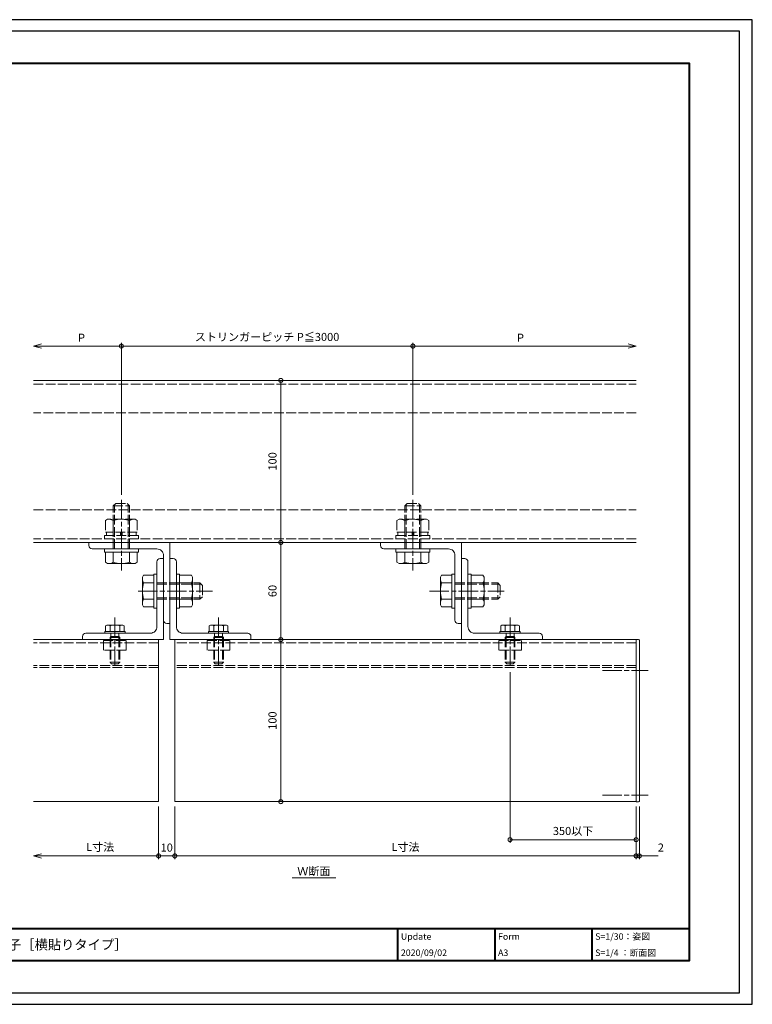
# Model space of a CAD drawing. Units: millimetres. Extents: x -14 to 842, y -13 to 595.
# Drawn here: x 390 to 842, y -13 to 595 of the extents above; entities that cross this region are included whole.
import ezdxf

# ---------------------------------------------------------------- set-up
doc = ezdxf.new("R2010")
doc.units = ezdxf.units.MM
doc.linetypes.add('AM_ISO02W050', pattern=[7.5, 6, -1.5])
doc.linetypes.add('AM_ISO08W050', pattern=[18, 12, -1.5, 3, -1.5])
for name, color, linetype, lineweight in [('AM_0', 7, 'Continuous', 18), ('AM_1', 14, 'Continuous', 40), ('AM_3', 6, 'AM_ISO02W050', 9), ('AM_5', 3, 'Continuous', 9), ('AM_7', 4, 'AM_ISO08W050', 9)]:
    doc.layers.add(name, color=color, linetype=linetype, lineweight=lineweight)
doc.layers.add('AM_VIEWS', color=1, linetype='Continuous', lineweight=25, plot=False)
doc.styles.add('ゴシック', font='msgothic.ttc')
doc.dimstyles.new('VF$0', dxfattribs={"dimtxt": 5, "dimasz": 5, "dimexe": 2, "dimexo": 3, "dimgap": 2, "dimtad": 1, "dimdsep": 46, "dimtxsty": 'ゴシック', "dimblk": 'DOTSMALL', "dimcen": 0, "dimclrd": 256, "dimclre": 256, "dimclrt": 2, "dimadec": 0, "dimazin": 2, "dimtp": 0.1, "dimtm": 0.1, "dimtfac": 0.71, "dimtmove": 0, "dimatfit": 3, "dimldrblk": 'OPEN30', "dimfxl": 1, "dimlwd": -1, "dimlwe": -1, "dimarcsym": 0})

# ---------------------------------------------------------------- blocks, each defined once
blk = doc.blocks.new('_DotSmall')
at = {"color": 0, "linetype": 'ByBlock', "const_width": 0.5}
blk.add_lwpolyline([(-0.0625, 0, 1), (0.0625, 0, 1)], format="xyb", close=True, dxfattribs=at)
blk = doc.blocks.new('*D13')
at = {"layer": 'AM_5', "linetype": 'Continuous'}
blk.add_line((551.08, 111.92), (551.08, 211.92), dxfattribs=at)
at = {"layer": 'Defpoints', "color": 0}
for p in [(532.62, 211.92), (551.08, 211.92), (487.62, 111.92)]:
    blk.add_point(p, dxfattribs=at)
at = {"layer": 'AM_5', "xscale": 5, "yscale": 5, "zscale": 5}
for p, rotation in [((551.08, 211.92), 90), ((551.08, 111.92), 270)]:
    blk.add_blockref('_DotSmall', p, dxfattribs=dict(at, rotation=rotation))
at = {"layer": 'AM_5', "color": 2, "insert": (546.58, 161.92), "char_height": 5, "attachment_point": 5, "rotation": 90, "style": 'ゴシック'}
blk.add_mtext('100', dxfattribs=at)
blk = doc.blocks.new('_Open30')
at = {"color": 0, "linetype": 'ByBlock', "lineweight": -2}
for p, q in [((-1, 0.267949), (0, 0)), ((0, 0), (-1, -0.267949)), ((0, 0), (-1, 0))]:
    blk.add_line(p, q, dxfattribs=at)
blk = doc.blocks.new('*D14')
at = {"layer": 'AM_5', "linetype": 'Continuous'}
blk.add_line((551.08, 211.92), (551.08, 271.92), dxfattribs=at)
at = {"layer": 'Defpoints', "color": 0}
for p in [(482.62, 271.92), (551.08, 271.92), (532.62, 211.92)]:
    blk.add_point(p, dxfattribs=at)
at = {"layer": 'AM_5', "xscale": 5, "yscale": 5, "zscale": 5}
for p, rotation in [((551.08, 271.92), 90), ((551.08, 211.92), 270)]:
    blk.add_blockref('_DotSmall', p, dxfattribs=dict(at, rotation=rotation))
at = {"layer": 'AM_5', "color": 2, "insert": (546.58, 241.92), "char_height": 5, "attachment_point": 5, "rotation": 90, "style": 'ゴシック'}
blk.add_mtext('60', dxfattribs=at)
blk = doc.blocks.new('*D15')
at = {"layer": 'AM_5', "linetype": 'Continuous'}
blk.add_line((551.08, 271.92), (551.08, 371.92), dxfattribs=at)
at = {"layer": 'Defpoints', "color": 0}
for p in [(398.39, 371.92), (551.08, 371.92), (482.62, 271.92)]:
    blk.add_point(p, dxfattribs=at)
at = {"layer": 'AM_5', "xscale": 5, "yscale": 5, "zscale": 5}
for p, rotation in [((551.08, 371.92), 90), ((551.08, 271.92), 270)]:
    blk.add_blockref('_DotSmall', p, dxfattribs=dict(at, rotation=rotation))
at = {"layer": 'AM_5', "color": 2, "insert": (546.58, 321.92), "char_height": 5, "attachment_point": 5, "rotation": 90, "style": 'ゴシック'}
blk.add_mtext('100', dxfattribs=at)
blk = doc.blocks.new('*D19')
at = {"layer": 'AM_5', "linetype": 'Continuous'}
for p, q in [((452.62, 301.21), (452.62, 395.07)), ((403.39, 393.07), (452.62, 393.07))]:
    blk.add_line(p, q, dxfattribs=at)
at = {"layer": 'Defpoints', "color": 0}
for p in [(452.62, 393.07), (398.39, 371.92), (452.62, 298.21)]:
    blk.add_point(p, dxfattribs=at)
at = {"layer": 'AM_5', "xscale": 5, "yscale": 5, "zscale": 5, "rotation": 180}
blk.add_blockref('_Open30', (398.39, 393.07), dxfattribs=at)
at = {"layer": 'AM_5', "xscale": 5, "yscale": 5, "zscale": 5}
blk.add_blockref('_DotSmall', (452.62, 393.07), dxfattribs=at)
at = {"layer": 'AM_5', "color": 2, "insert": (428, 397.57), "char_height": 5, "attachment_point": 5, "style": 'ゴシック'}
blk.add_mtext('P', dxfattribs=at)
blk = doc.blocks.new('*D20')
at = {"layer": 'AM_5', "linetype": 'Continuous'}
for p, q in [((452.62, 301.21), (452.62, 395.07)), ((632.62, 301.21), (632.62, 395.07)), ((452.62, 393.07), (632.62, 393.07))]:
    blk.add_line(p, q, dxfattribs=at)
at = {"layer": 'Defpoints', "color": 0}
for p in [(632.62, 393.07), (452.62, 298.21), (632.62, 298.21)]:
    blk.add_point(p, dxfattribs=at)
at = {"layer": 'AM_5', "xscale": 5, "yscale": 5, "zscale": 5}
for p, rotation in [((452.62, 393.07), 179.9999989629482), ((632.62, 393.07), 359.9999989629482)]:
    blk.add_blockref('_DotSmall', p, dxfattribs=dict(at, rotation=rotation))
at = {"layer": 'AM_5', "color": 2, "insert": (542.62, 398.06), "char_height": 5, "attachment_point": 5, "rotation": 360, "style": 'ゴシック'}
blk.add_mtext('ストリンガーピッチ P≦3000', dxfattribs=at)
blk = doc.blocks.new('*D21')
at = {"layer": 'AM_5', "linetype": 'Continuous'}
for p, q in [((632.62, 301.21), (632.62, 395.07)), ((765.46, 393.07), (632.62, 393.07))]:
    blk.add_line(p, q, dxfattribs=at)
at = {"layer": 'Defpoints', "color": 0}
for p in [(632.62, 393.07), (770.46, 371.92), (632.62, 298.21)]:
    blk.add_point(p, dxfattribs=at)
at = {"layer": 'AM_5', "xscale": 5, "yscale": 5, "zscale": 5}
for name, p, rotation in [('_DotSmall', (632.62, 393.07), 179.9999989629482), ('_Open30', (770.46, 393.07), 359.9999989629482)]:
    blk.add_blockref(name, p, dxfattribs=dict(at, rotation=rotation))
at = {"layer": 'AM_5', "color": 2, "insert": (699.04, 397.57), "char_height": 5, "attachment_point": 5, "rotation": 360, "style": 'ゴシック'}
blk.add_mtext('P', dxfattribs=at)
blk = doc.blocks.new('*D22')
at = {"layer": 'AM_5', "linetype": 'Continuous'}
for p, q in [((485.62, 108.92), (485.62, 76.44)), ((770.46, 108.92), (770.46, 76.44)), ((770.46, 78.44), (485.62, 78.44))]:
    blk.add_line(p, q, dxfattribs=at)
at = {"layer": 'Defpoints', "color": 0}
for p in [(485.62, 111.92), (770.46, 111.92), (485.62, 78.44)]:
    blk.add_point(p, dxfattribs=at)
at = {"layer": 'AM_5', "xscale": 5, "yscale": 5, "zscale": 5, "rotation": 180}
blk.add_blockref('_DotSmall', (485.62, 78.44), dxfattribs=at)
at = {"layer": 'AM_5', "xscale": 5, "yscale": 5, "zscale": 5}
blk.add_blockref('_DotSmall', (770.46, 78.44), dxfattribs=at)
at = {"layer": 'AM_5', "color": 2, "insert": (628.04, 83.29), "char_height": 5, "attachment_point": 5, "style": 'ゴシック'}
blk.add_mtext('L寸法', dxfattribs=at)
blk = doc.blocks.new('*D23')
at = {"layer": 'AM_5', "linetype": 'Continuous'}
for p, q in [((475.62, 108.92), (475.62, 76.44)), ((485.62, 108.92), (485.62, 76.44)), ((475.62, 78.44), (485.62, 78.44))]:
    blk.add_line(p, q, dxfattribs=at)
at = {"layer": 'Defpoints', "color": 0}
for p in [(475.62, 111.92), (485.62, 111.92), (485.62, 78.44)]:
    blk.add_point(p, dxfattribs=at)
at = {"layer": 'AM_5', "xscale": 5, "yscale": 5, "zscale": 5, "rotation": 180}
blk.add_blockref('_DotSmall', (475.62, 78.44), dxfattribs=at)
at = {"layer": 'AM_5', "xscale": 5, "yscale": 5, "zscale": 5}
blk.add_blockref('_DotSmall', (485.62, 78.44), dxfattribs=at)
at = {"layer": 'AM_5', "color": 2, "insert": (480.62, 82.94), "char_height": 5, "attachment_point": 5, "style": 'ゴシック'}
blk.add_mtext('10', dxfattribs=at)
blk = doc.blocks.new('*D24')
at = {"layer": 'AM_5', "linetype": 'Continuous'}
for p, q in [((475.62, 108.92), (475.62, 76.44)), ((403.39, 78.44), (475.62, 78.44))]:
    blk.add_line(p, q, dxfattribs=at)
at = {"layer": 'Defpoints', "color": 0}
for p in [(398.39, 111.92), (475.62, 111.92), (475.62, 78.44)]:
    blk.add_point(p, dxfattribs=at)
at = {"layer": 'AM_5', "xscale": 5, "yscale": 5, "zscale": 5, "rotation": 180}
blk.add_blockref('_Open30', (398.39, 78.44), dxfattribs=at)
at = {"layer": 'AM_5', "xscale": 5, "yscale": 5, "zscale": 5}
blk.add_blockref('_DotSmall', (475.62, 78.44), dxfattribs=at)
at = {"layer": 'AM_5', "color": 2, "insert": (439.5, 83.29), "char_height": 5, "attachment_point": 5, "style": 'ゴシック'}
blk.add_mtext('L寸法', dxfattribs=at)
blk = doc.blocks.new('*D25')
at = {"layer": 'AM_5', "linetype": 'Continuous'}
for p, q in [((770.46, 108.92), (770.46, 76.44)), ((772.46, 108.92), (772.46, 76.44)), ((770.46, 78.44), (765.46, 78.44)), ((770.46, 78.44), (772.46, 78.44)), ((772.46, 78.44), (784.04, 78.44))]:
    blk.add_line(p, q, dxfattribs=at)
at = {"layer": 'Defpoints', "color": 0}
for p in [(770.46, 111.92), (772.46, 111.92), (772.46, 78.44)]:
    blk.add_point(p, dxfattribs=at)
at = {"layer": 'AM_5', "xscale": 5, "yscale": 5, "zscale": 5}
blk.add_blockref('_DotSmall', (770.46, 78.44), dxfattribs=at)
at = {"layer": 'AM_5', "xscale": 5, "yscale": 5, "zscale": 5, "rotation": 180}
blk.add_blockref('_DotSmall', (772.46, 78.44), dxfattribs=at)
at = {"layer": 'AM_5', "color": 2, "insert": (785.75, 82.94), "char_height": 5, "attachment_point": 5, "style": 'ゴシック'}
blk.add_mtext('2', dxfattribs=at)
blk = doc.blocks.new('*D26')
at = {"layer": 'AM_5', "linetype": 'Continuous'}
for p, q in [((692.62, 191.92), (692.62, 86.44)), ((770.46, 108.92), (770.46, 86.44)), ((692.62, 88.44), (770.46, 88.44))]:
    blk.add_line(p, q, dxfattribs=at)
at = {"layer": 'Defpoints', "color": 0}
for p in [(692.62, 194.92), (770.46, 111.92), (770.46, 88.44)]:
    blk.add_point(p, dxfattribs=at)
at = {"layer": 'AM_5', "xscale": 5, "yscale": 5, "zscale": 5, "rotation": 180}
blk.add_blockref('_DotSmall', (692.62, 88.44), dxfattribs=at)
at = {"layer": 'AM_5', "xscale": 5, "yscale": 5, "zscale": 5}
blk.add_blockref('_DotSmall', (770.46, 88.44), dxfattribs=at)
at = {"layer": 'AM_5', "color": 2, "insert": (731.54, 93.18), "char_height": 5, "attachment_point": 5, "style": 'ゴシック'}
blk.add_mtext('350以下', dxfattribs=at)

msp = doc.modelspace()

# ---------------------------------------------------------------- linework, layer by layer
at = {"layer": 'AM_0'}
for p, q in [((398.391, 371.917), (770.459, 371.917)), ((770.459, 271.917), (398.391, 271.917)), ((432.617, 271.917), (432.617, 269.917)), ((432.617, 271.917), (482.617, 271.917)), ((434.617, 267.917), (474.617, 267.917)), ((442.117, 265.917), (442.117, 267.917)), ((442.117, 267.917), (463.117, 267.917)), ((463.117, 265.917), (463.117, 267.917)), ((482.617, 271.917), (482.617, 221.917)), ((612.617, 271.917), (612.617, 269.917)), ((612.617, 271.917), (662.617, 271.917)), ((614.617, 267.917), (654.617, 267.917)), ((622.117, 265.917), (622.117, 267.917)), ((622.117, 267.917), (643.117, 267.917)), ((643.117, 265.917), (643.117, 267.917)), ((662.617, 271.917), (662.617, 221.917)), ((442.117, 265.917), (463.117, 265.917)), ((442.802, 259.676), (442.802, 265.917)), ((447.617, 259.676), (447.617, 265.917)), ((457.617, 259.676), (457.617, 265.917)), ((462.432, 259.676), (462.432, 265.917)), ((476.617, 261.917), (478.617, 261.917)), ((478.617, 263.917), (478.617, 223.917)), ((478.617, 211.917), (478.617, 261.917)), ((484.617, 261.917), (482.617, 261.917)), ((482.617, 211.917), (482.617, 261.917)), ((622.117, 265.917), (643.117, 265.917)), ((622.802, 259.676), (622.802, 265.917)), ((627.617, 259.676), (627.617, 265.917)), ((637.617, 259.676), (637.617, 265.917)), ((642.432, 259.676), (642.432, 265.917)), ((658.617, 263.917), (658.617, 223.917)), ((664.617, 261.917), (662.617, 261.917)), ((662.617, 211.917), (662.617, 261.917)), ((444.117, 258.917), (442.802, 259.676)), ((444.117, 258.917), (461.117, 258.917)), ((461.117, 258.917), (462.432, 259.676)), ((474.617, 219.917), (474.617, 259.917)), ((486.617, 219.917), (486.617, 259.917)), ((624.117, 258.917), (622.802, 259.676)), ((624.117, 258.917), (641.117, 258.917)), ((641.117, 258.917), (642.432, 259.676)), ((666.617, 219.917), (666.617, 259.917)), ((465.617, 250.417), (466.376, 251.732)), ((465.617, 250.417), (465.617, 233.417)), ((466.376, 251.732), (472.617, 251.732)), ((472.617, 252.417), (472.617, 231.417)), ((472.617, 252.417), (474.617, 252.417)), ((474.617, 252.417), (474.617, 231.417)), ((486.617, 231.417), (486.617, 252.417)), ((488.617, 252.417), (486.617, 252.417)), ((488.617, 231.417), (488.617, 252.417)), ((495.858, 251.732), (488.617, 251.732)), ((496.617, 250.417), (495.858, 251.732)), ((496.617, 233.417), (496.617, 250.417)), ((649.617, 250.417), (650.376, 251.732)), ((649.617, 250.417), (649.617, 233.417)), ((650.376, 251.732), (656.617, 251.732)), ((656.617, 252.417), (656.617, 231.417)), ((656.617, 252.417), (658.617, 252.417)), ((658.617, 252.417), (658.617, 231.417)), ((666.617, 231.417), (666.617, 252.417)), ((668.617, 252.417), (666.617, 252.417)), ((668.617, 231.417), (668.617, 252.417)), ((675.858, 251.732), (668.617, 251.732)), ((676.617, 250.417), (675.858, 251.732)), ((676.617, 233.417), (676.617, 250.417)), ((466.376, 246.917), (472.617, 246.917)), ((495.858, 246.917), (488.617, 246.917)), ((650.376, 246.917), (656.617, 246.917)), ((675.858, 246.917), (668.617, 246.917)), ((465.617, 233.417), (466.376, 232.102)), ((466.376, 236.917), (472.617, 236.917)), ((466.376, 232.102), (472.617, 232.102)), ((472.617, 231.417), (474.617, 231.417)), ((488.617, 231.417), (486.617, 231.417)), ((495.858, 236.917), (488.617, 236.917)), ((495.858, 232.102), (488.617, 232.102)), ((496.617, 233.417), (495.858, 232.102)), ((649.617, 233.417), (650.376, 232.102)), ((650.376, 236.917), (656.617, 236.917)), ((650.376, 232.102), (656.617, 232.102)), ((656.617, 231.417), (658.617, 231.417)), ((668.617, 231.417), (666.617, 231.417)), ((675.858, 236.917), (668.617, 236.917)), ((675.858, 232.102), (668.617, 232.102)), ((676.617, 233.417), (675.858, 232.102)), ((443.617, 220.917), (442.843, 220.471)), ((442.843, 220.471), (442.843, 216.917)), ((443.617, 220.917), (453.617, 220.917)), ((445.617, 220.471), (445.617, 216.917)), ((451.617, 220.471), (451.617, 216.917)), ((453.617, 220.917), (454.39, 220.471)), ((454.39, 220.471), (454.39, 216.917)), ((480.617, 221.917), (482.617, 221.917)), ((507.617, 220.917), (506.843, 220.471)), ((506.843, 220.471), (506.843, 216.917)), ((507.617, 220.917), (517.617, 220.917)), ((509.617, 220.471), (509.617, 216.917)), ((515.617, 220.471), (515.617, 216.917)), ((517.617, 220.917), (518.39, 220.471)), ((518.39, 220.471), (518.39, 216.917)), ((660.617, 221.917), (662.617, 221.917)), ((687.617, 220.917), (686.843, 220.471)), ((686.843, 220.471), (686.843, 216.917)), ((687.617, 220.917), (697.617, 220.917)), ((689.617, 220.471), (689.617, 216.917)), ((695.617, 220.471), (695.617, 216.917)), ((697.617, 220.917), (698.39, 220.471)), ((698.39, 220.471), (698.39, 216.917)), ((428.617, 211.917), (428.617, 213.917)), ((430.617, 215.917), (470.617, 215.917)), ((442.367, 216.917), (454.867, 216.917)), ((442.367, 216.917), (454.867, 216.917)), ((442.367, 216.917), (442.367, 215.917)), ((442.367, 215.917), (454.867, 215.917)), ((454.867, 216.917), (454.867, 215.917)), ((530.617, 215.917), (490.617, 215.917)), ((506.367, 216.917), (518.867, 216.917)), ((506.367, 216.917), (518.867, 216.917)), ((506.367, 216.917), (506.367, 215.917)), ((506.367, 215.917), (518.867, 215.917)), ((518.867, 216.917), (518.867, 215.917)), ((532.617, 211.917), (532.617, 213.917)), ((710.617, 215.917), (670.617, 215.917)), ((686.367, 216.917), (698.867, 216.917)), ((686.367, 216.917), (698.867, 216.917)), ((686.367, 216.917), (686.367, 215.917)), ((686.367, 215.917), (698.867, 215.917)), ((698.867, 216.917), (698.867, 215.917)), ((712.617, 211.917), (712.617, 213.917)), ((475.617, 211.917), (398.391, 211.917)), ((428.617, 211.917), (478.617, 211.917)), ((475.617, 211.917), (475.617, 111.917)), ((532.617, 211.917), (482.617, 211.917)), ((770.459, 211.917), (485.617, 211.917)), ((485.617, 211.917), (485.617, 111.917)), ((712.617, 211.917), (662.617, 211.917)), ((770.459, 111.817), (770.459, 212.017)), ((771.959, 212.017), (770.459, 212.017)), ((772.459, 112.317), (772.459, 211.517)), ((398.391, 111.917), (475.617, 111.917)), ((485.617, 111.917), (770.459, 111.917)), ((771.959, 111.817), (770.459, 111.817)), ((558.103, 64.845), (584.973, 64.845))]:
    msp.add_line(p, q, dxfattribs=at)
for centre, radius, start, end in [((434.617, 269.917), 2, 179.999997, 270), ((474.617, 263.917), 4, 0, 90.00001), ((614.617, 269.917), 2, 179.999997, 270), ((654.617, 263.917), 4, 0, 90.00001), ((476.617, 259.917), 2, 90, 180.000003), ((484.617, 259.917), 2, 359.999997, 90), ((664.617, 259.917), 2, 359.999997, 90), ((445.209, 263.114), 4.197, 269.999991, 305.00497), ((452.617, 275.762), 16.845, 252.732549, 287.267447), ((460.024, 263.114), 4.197, 234.99504, 270.000005), ((625.209, 263.114), 4.197, 269.999991, 305.00497), ((632.617, 275.762), 16.845, 252.732549, 287.267447), ((640.024, 263.114), 4.197, 234.99504, 270.000005), ((469.814, 249.325), 4.197, 179.999991, 215.00497), ((492.42, 249.325), 4.197, 324.99504, 0.000005), ((653.814, 249.325), 4.197, 179.999991, 215.00497), ((672.42, 249.325), 4.197, 324.99504, 0.000005), ((482.461, 241.917), 16.845, 162.732549, 197.267447), ((479.772, 241.917), 16.845, 342.732549, 17.267447), ((666.461, 241.917), 16.845, 162.732549, 197.267447), ((659.772, 241.917), 16.845, 342.732549, 17.267447), ((469.814, 234.51), 4.197, 144.99504, 180.000005), ((492.42, 234.51), 4.197, 359.999991, 35.00497), ((653.814, 234.51), 4.197, 144.99504, 180.000005), ((672.42, 234.51), 4.197, 359.999991, 35.00497), ((444.23, 218.541), 2.376, 54.299279, 90.000009), ((448.617, 210.617), 10.3, 73.06618, 106.933823), ((453.004, 218.541), 2.376, 89.999995, 125.700711), ((470.617, 219.917), 4, 269.99999, 0), ((480.617, 223.917), 2, 179.999997, 270), ((490.617, 219.917), 4, 180, 270.00001), ((508.23, 218.541), 2.376, 54.299279, 90.000009), ((512.617, 210.617), 10.3, 73.06618, 106.933823), ((517.004, 218.541), 2.376, 89.999995, 125.700711), ((660.617, 223.917), 2, 179.999997, 270), ((670.617, 219.917), 4, 180, 270.00001), ((688.23, 218.541), 2.376, 54.299279, 90.000009), ((692.617, 210.617), 10.3, 73.06618, 106.933823), ((697.004, 218.541), 2.376, 89.999995, 125.700711), ((430.617, 213.917), 2, 90, 180.000003), ((530.617, 213.917), 2, 359.999997, 90), ((710.617, 213.917), 2, 359.999997, 90), ((771.959, 211.517), 0.5, 0, 90), ((771.959, 112.317), 0.5, 270, 0)]:
    msp.add_arc(centre, radius, start, end, dxfattribs=at)
at = {"layer": 'AM_1'}
for p, q in [((25.195, 33.682), (803.195, 33.682)), ((623.195, 33.682), (623.195, 13.682)), ((683.195, 33.682), (683.195, 13.682)), ((743.195, 33.682), (743.195, 13.682))]:
    msp.add_line(p, q, dxfattribs=at)
msp.add_lwpolyline([(25.195, 13.682), (25.195, 567.682), (803.195, 567.682), (803.195, 13.682)], close=True, dxfattribs=at)
at = {"layer": 'AM_3'}
for p, q in [((398.391, 369.617), (770.459, 369.617)), ((770.459, 351.917), (398.391, 351.917)), ((398.391, 291.917), (770.459, 291.917)), ((447.617, 294.417), (449.117, 295.917)), ((447.617, 294.417), (457.617, 294.417)), ((447.617, 267.917), (447.617, 294.417)), ((448.429, 267.917), (448.429, 295.229)), ((449.117, 295.917), (456.117, 295.917)), ((457.617, 294.417), (456.117, 295.917)), ((456.805, 267.917), (456.805, 295.229)), ((457.617, 267.917), (457.617, 294.417)), ((627.617, 294.417), (629.117, 295.917)), ((627.617, 294.417), (637.617, 294.417)), ((627.617, 267.917), (627.617, 294.417)), ((628.429, 267.917), (628.429, 295.229)), ((629.117, 295.917), (636.117, 295.917)), ((637.617, 294.417), (636.117, 295.917)), ((636.805, 267.917), (636.805, 295.229)), ((637.617, 267.917), (637.617, 294.417)), ((444.117, 286.217), (442.802, 285.458)), ((461.117, 286.217), (444.117, 286.217)), ((461.117, 286.217), (462.432, 285.458)), ((624.117, 286.217), (622.802, 285.458)), ((641.117, 286.217), (624.117, 286.217)), ((641.117, 286.217), (642.432, 285.458)), ((442.802, 285.458), (442.802, 278.217)), ((447.617, 285.458), (447.617, 278.217)), ((457.617, 285.458), (457.617, 278.217)), ((462.432, 285.458), (462.432, 278.217)), ((622.802, 285.458), (622.802, 278.217)), ((627.617, 285.458), (627.617, 278.217)), ((637.617, 285.458), (637.617, 278.217)), ((642.432, 285.458), (642.432, 278.217)), ((770.459, 274.217), (398.391, 274.217)), ((463.117, 276.217), (442.117, 276.217)), ((442.117, 276.217), (442.117, 274.217)), ((463.117, 274.217), (442.117, 274.217)), ((462.432, 278.217), (442.802, 278.217)), ((443.417, 278.217), (443.417, 276.217)), ((452.117, 276.217), (452.117, 278.217)), ((453.117, 278.217), (453.117, 276.217)), ((461.817, 278.217), (461.817, 276.217)), ((463.117, 276.217), (463.117, 274.217)), ((643.117, 276.217), (622.117, 276.217)), ((622.117, 276.217), (622.117, 274.217)), ((643.117, 274.217), (622.117, 274.217)), ((642.432, 278.217), (622.802, 278.217)), ((623.417, 278.217), (623.417, 276.217)), ((632.117, 276.217), (632.117, 278.217)), ((633.117, 278.217), (633.117, 276.217)), ((641.817, 278.217), (641.817, 276.217)), ((643.117, 276.217), (643.117, 274.217)), ((474.617, 246.917), (501.117, 246.917)), ((474.617, 246.105), (501.929, 246.105)), ((501.117, 246.917), (501.117, 236.917)), ((501.117, 246.917), (502.617, 245.417)), ((502.617, 245.417), (502.617, 238.417)), ((658.617, 246.917), (685.117, 246.917)), ((658.617, 246.105), (685.929, 246.105)), ((685.117, 246.917), (685.117, 236.917)), ((685.117, 246.917), (686.617, 245.417)), ((686.617, 245.417), (686.617, 238.417)), ((474.617, 237.729), (501.929, 237.729)), ((501.117, 236.917), (502.617, 238.417)), ((658.617, 237.729), (685.929, 237.729)), ((685.117, 236.917), (686.617, 238.417)), ((474.617, 236.917), (501.117, 236.917)), ((658.617, 236.917), (685.117, 236.917)), ((445.617, 213.217), (446.158, 213.759)), ((445.617, 213.217), (445.617, 197.917)), ((445.617, 213.217), (451.617, 213.217)), ((446.158, 213.759), (446.158, 215.917)), ((446.158, 213.759), (451.075, 213.759)), ((446.158, 213.217), (446.158, 197.376)), ((451.075, 213.759), (451.075, 215.917)), ((451.617, 213.217), (451.075, 213.759)), ((451.075, 213.217), (451.075, 197.376)), ((451.617, 213.217), (451.617, 197.917)), ((509.617, 213.217), (510.158, 213.759)), ((509.617, 213.217), (509.617, 197.917)), ((509.617, 213.217), (515.617, 213.217)), ((510.158, 213.759), (510.158, 215.917)), ((510.158, 213.759), (515.075, 213.759)), ((510.158, 213.217), (510.158, 197.376)), ((515.075, 213.759), (515.075, 215.917)), ((515.617, 213.217), (515.075, 213.759)), ((515.075, 213.217), (515.075, 197.376)), ((515.617, 213.217), (515.617, 197.917)), ((689.617, 213.217), (690.158, 213.759)), ((689.617, 213.217), (689.617, 197.917)), ((689.617, 213.217), (695.617, 213.217)), ((690.158, 213.759), (690.158, 215.917)), ((690.158, 213.759), (695.075, 213.759)), ((690.158, 213.217), (690.158, 197.376)), ((695.075, 213.759), (695.075, 215.917)), ((695.617, 213.217), (695.075, 213.759)), ((695.075, 213.217), (695.075, 197.376)), ((695.617, 213.217), (695.617, 197.917)), ((475.617, 209.917), (398.391, 209.917)), ((770.459, 209.917), (485.617, 209.917)), ((475.617, 195.917), (398.391, 195.917)), ((475.617, 194.717), (398.391, 194.717)), ((445.617, 197.917), (446.617, 196.917)), ((445.617, 197.917), (451.617, 197.917)), ((446.617, 196.917), (450.617, 196.917)), ((451.617, 197.917), (450.617, 196.917)), ((770.459, 195.917), (485.617, 195.917)), ((770.459, 194.717), (485.617, 194.717)), ((509.617, 197.917), (510.617, 196.917)), ((509.617, 197.917), (515.617, 197.917)), ((510.617, 196.917), (514.617, 196.917)), ((515.617, 197.917), (514.617, 196.917)), ((689.617, 197.917), (690.617, 196.917)), ((689.617, 197.917), (695.617, 197.917)), ((690.617, 196.917), (694.617, 196.917)), ((695.617, 197.917), (694.617, 196.917))]:
    msp.add_line(p, q, dxfattribs=at)
for points in [[(441.617, 205.417), (441.617, 211.417), (455.617, 211.417), (455.617, 205.417)], [(505.617, 205.417), (505.617, 211.417), (519.617, 211.417), (519.617, 205.417)], [(685.617, 205.417), (685.617, 211.417), (699.617, 211.417), (699.617, 205.417)]]:
    msp.add_lwpolyline(points, close=True, dxfattribs=at)
for centre, radius, start, end in [((445.209, 282.02), 4.197, 54.99504, 90.000005), ((452.617, 269.373), 16.845, 72.732549, 107.267447), ((460.024, 282.02), 4.197, 89.999991, 125.00497), ((625.209, 282.02), 4.197, 54.99504, 90.000005), ((632.617, 269.373), 16.845, 72.732549, 107.267447), ((640.024, 282.02), 4.197, 89.999991, 125.00497)]:
    msp.add_arc(centre, radius, start, end, dxfattribs=at)
at = {"layer": 'AM_7'}
for p, q in [((452.617, 298.211), (452.617, 254.623)), ((632.617, 298.211), (632.617, 254.623)), ((462.891, 241.917), (508.911, 241.917)), ((642.891, 241.917), (688.911, 241.917)), ((448.617, 225.64), (448.617, 194.923)), ((512.617, 225.64), (512.617, 194.923)), ((692.617, 225.64), (692.617, 194.923)), ((749.665, 192.917), (777.826, 192.917)), ((749.665, 115.917), (777.826, 115.917))]:
    msp.add_line(p, q, dxfattribs=at)
at = {"layer": 'AM_VIEWS', "linetype": 'Continuous'}
msp.add_lwpolyline([(-13.828, -13.154), (842.217, -13.154), (842.217, 594.518), (-13.828, 594.518), (-13.828, -13.154)], dxfattribs=at)
at = {"layer": 'AM_VIEWS'}
msp.add_lwpolyline([(-5.805, -6.318), (-5.805, 587.682), (834.195, 587.682), (834.195, -6.318)], close=True, dxfattribs=at)

# ---------------------------------------------------------------- texts
at = {"layer": 'AM_0', "style": 'ゴシック'}
for s, height, p in [('Ｗ断面', 5, (561.241, 66.502)), ('Update', 4, (625.195, 26.682)), ('Form', 4, (685.195, 26.682)), ('S=1/30：姿図', 4, (745.195, 26.682)), ('DL 外装ルーバー Armorlouver_GL3010_30×100格子［横貼りタイプ］', 6, (195.195, 20.682)), ('2020/09/02', 4, (625.195, 16.682)), ('A3', 4, (685.195, 16.682)), ('S=1/4 ：断面図', 4, (745.195, 16.682))]:
    msp.add_text(s, height=height, dxfattribs=at).set_placement(p)

# ---------------------------------------------------------------- dimensions: what is measured, and where the dimension line sits
at = {"layer": 'AM_5'}
for p1, text, override, picture, middle in [((452.617, 298.211), 'ストリンガーピッチ P≦3000', {"dimtix": 1}, '*D20', (542.617, 398.06)), ((770.459, 371.917), 'P', {"dimblk1": 'Open30', "dimblk2": 'DotSmall', "dimsah": 1, "dimse1": 1, "dimtix": 1}, '*D21', (699.038, 397.565))]:
    dim = msp.add_linear_dim(base=(632.617, 393.065), p1=p1, p2=(632.617, 298.211), angle=359.999999, text=text, dimstyle='VF$0', override=override, dxfattribs=at)
    dim.commit()
    dim.dimension.update_dxf_attribs({"geometry": picture, "text_midpoint": middle})
for base, p1, p2, text, override, picture, middle in [((452.617, 393.065), (398.391, 371.917), (452.617, 298.211), 'P', {"dimblk1": 'Open30', "dimblk2": 'DotSmall', "dimsah": 1, "dimse1": 1}, '*D19', (428.004, 397.565)), ((475.617, 78.437), (398.391, 111.917), (475.617, 111.917), 'L寸法', {"dimblk1": 'Open30', "dimblk2": 'DotSmall', "dimsah": 1, "dimse1": 1, "dimtix": 1}, '*D24', (439.504, 83.292)), ((485.617, 78.437), (770.459, 111.917), (485.617, 111.917), 'L寸法', {"dimtix": 1}, '*D22', (628.038, 83.292))]:
    dim = msp.add_linear_dim(base=base, p1=p1, p2=p2, text=text, dimstyle='VF$0', override=override, dxfattribs=at)
    dim.commit()
    dim.dimension.update_dxf_attribs({"geometry": picture, "text_midpoint": middle})
for base, p1, p2, picture, middle in [((551.077, 371.917), (482.617, 271.917), (398.391, 371.917), '*D15', (546.576, 321.917)), ((551.077, 271.917), (532.617, 211.917), (482.617, 271.917), '*D14', (546.577, 241.917)), ((551.077, 211.917), (487.617, 111.917), (532.617, 211.917), '*D13', (546.576, 161.917))]:
    dim = msp.add_linear_dim(base=base, p1=p1, p2=p2, angle=90, dimstyle='VF$0', override={"dimse1": 1, "dimse2": 1, "dimtix": 1}, dxfattribs=at)
    dim.commit()
    dim.dimension.update_dxf_attribs({"geometry": picture, "text_midpoint": middle})
dim = msp.add_linear_dim(base=(770.459, 88.437), p1=(692.617, 194.923), p2=(770.459, 111.917), text='350以下', dimstyle='VF$0', dxfattribs=at)
dim.commit()
dim.dimension.update_dxf_attribs({"geometry": '*D26', "text_midpoint": (731.538, 93.179)})
dim = msp.add_linear_dim(base=(485.617, 78.437), p1=(475.617, 111.917), p2=(485.617, 111.917), dimstyle='VF$0', override={"dimtix": 1}, dxfattribs=at)
dim.commit()
dim.dimension.update_dxf_attribs({"geometry": '*D23', "text_midpoint": (480.617, 82.937)})
dim = msp.add_linear_dim(base=(772.459, 78.437), p1=(770.459, 111.917), p2=(772.459, 111.917), dimstyle='VF$0', dxfattribs=at)
dim.commit()
dim.dimension.update_dxf_attribs({"geometry": '*D25', "text_midpoint": (785.752, 82.937)})

doc.saveas('drawing.dxf')
